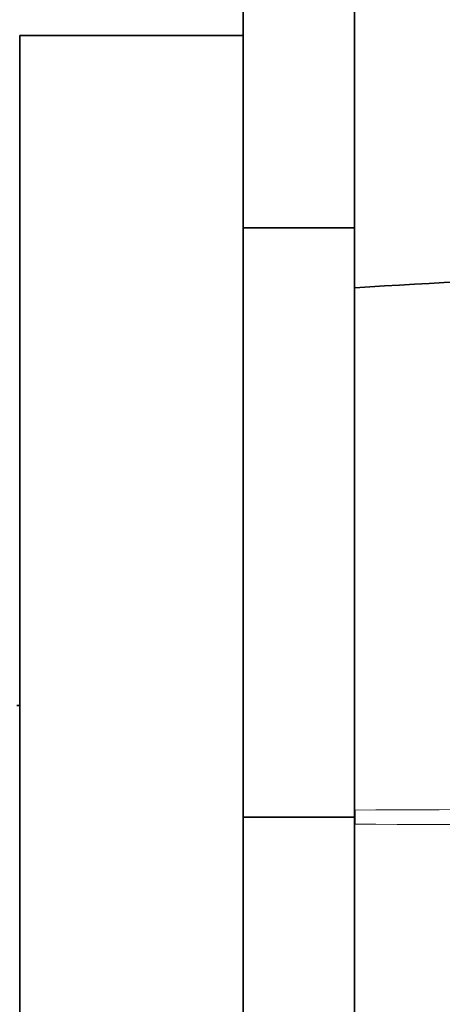
# Model space of a CAD drawing. Units: millimetres. Extents: x 0 to 1478, y 0 to 1758.
# Drawn here: x 1191 to 1203, y 1185 to 1212 of the extents above; entities that cross this region are included whole.
import ezdxf
from ezdxf import colors
from ezdxf.entities.mleader import LeaderData, LeaderLine
from ezdxf.math import Vec2, Vec3

# ---------------------------------------------------------------- set-up
doc = ezdxf.new("R2010")
doc.units = ezdxf.units.MM
doc.layers.add('DV4_Défaut', color=7, linetype='Continuous')
doc.layers.add('Défaut', color=7, linetype='Continuous')

# ---------------------------------------------------------------- blocks, each defined once
blk = doc.blocks.new('_DOT')
at = {"color": 0}
blk.add_line((0, 0), (-1, 0), dxfattribs=at)
at = {"color": 0, "const_width": 0.333}
blk.add_lwpolyline([(-0.1665, 0, 1), (0.1665, 0, 1)], format="xyb", close=True, dxfattribs=at)
blk = doc.blocks.new('SE3')
at = {"layer": 'DV4_Défaut', "color": 7, "linetype": 'Continuous', "lineweight": 35}
for p, q in [((1197.392, 1225.733), (1197.392, 1206.077)), ((1200.384, 1225.733), (1200.384, 1206.077)), ((1191.392, 1211.243), (1191.392, 1169.243)), ((1197.392, 1211.243), (1191.392, 1211.243)), ((1200.384, 1206.077), (1197.392, 1206.077)), ((1197.392, 1206.077), (1197.392, 1190.243)), ((1200.384, 1206.077), (1200.384, 1190.243)), ((1191.392, 1193.243), (1191.318, 1193.243)), ((1200.394, 1190.053), (1200.394, 1190.433)), ((1197.392, 1190.243), (1200.384, 1190.243)), ((1197.392, 1190.243), (1197.392, 1174.409)), ((1200.384, 1190.243), (1200.384, 1174.409))]:
    blk.add_line(p, q, dxfattribs=at)
blk.add_arc((1213.178, 1007.34), 197.541, 89.99774, 93.71044, dxfattribs=at)
at = {"layer": 'DV4_Défaut', "color": 7, "linetype": 'Continuous', "lineweight": 18}
for centre, radius, start, end in [((1220.183, -3810.079), 5000.552, 90.019351, 90.226738), ((1220.122, 6175.834), 4985.82, 269.773295, 269.981295)]:
    blk.add_arc(centre, radius, start, end, dxfattribs=at)

msp = doc.modelspace()

# ---------------------------------------------------------------- block references
at = {"layer": 'Défaut'}
msp.add_blockref('SE3', (0, 0), dxfattribs=at)

# ---------------------------------------------------------------- leaders
at = {"layer": 'Défaut', "color": 7, "linetype": 'Continuous', "lineweight": 18}
ml = msp.add_multileader_mtext('Standard', dxfattribs=at)
ml.set_content('{\\pxsm0.9;\\fSolid Edge ISO|b1||i0||c0|p34;\\W1.;16/12/2021\\P}', color=256)
ml.set_leader_properties()
ml.set_arrow_properties(name='DOT')
ml.build(insert=Vec2(0, 0))
ml.multileader.update_dxf_attribs({"leader_type": 0, "dogleg_length": 0, "arrow_head_size": 12})
ctx = ml.context
ctx.base_point, ctx.char_height, ctx.arrow_head_size, ctx.landing_gap_size = Vec3(1390.407, 1750.708), 12, 12, 4.2
notes = []
notes.append((ctx, [(0, (0, 0, 0), (0, 0), (1, 0), 1, [])]))
ctx.mtext.insert = Vec3(1392.407, 1756.828)
for ctx, leaders in notes:
    for number, flags, end, landing, length, lines in leaders:
        leader = LeaderData()
        leader.index, (leader.has_last_leader_line, leader.has_dogleg_vector, leader.attachment_direction) = number, flags
        leader.last_leader_point, leader.dogleg_vector, leader.dogleg_length = Vec3(end), Vec3(landing), length
        for number, points, colour, breaks in lines:
            line = LeaderLine()
            line.index, line.vertices, line.color, line.breaks = number, Vec3.list(points), colors.encode_raw_color(colour), breaks
            leader.lines.append(line)
        ctx.leaders.append(leader)

doc.saveas('drawing.dxf')
